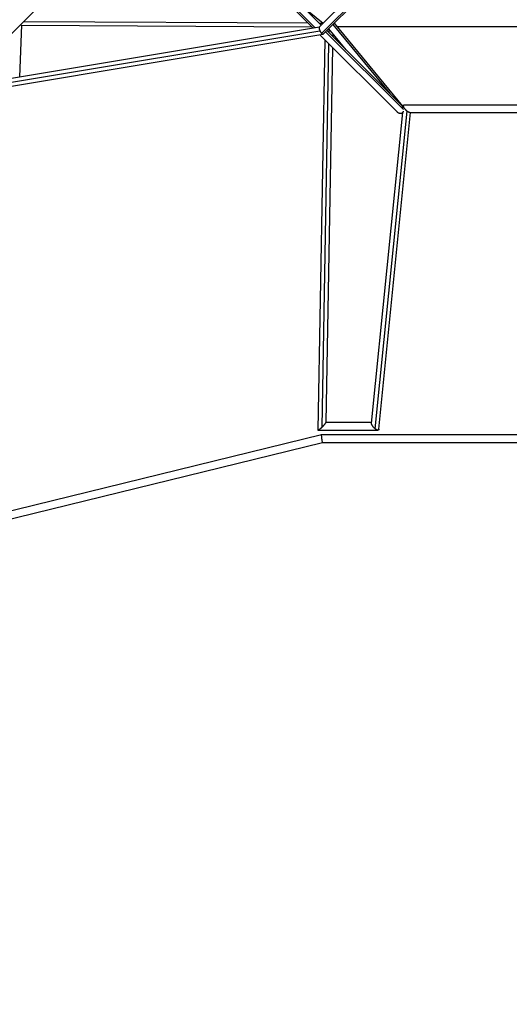
# Model space of a CAD drawing. Units: millimetres. Extents: x -5925 to 5925, y -5925 to 5925.
# Drawn here: x -1311 to 68, y -4087 to -1311 of the extents above; entities that cross this region are included whole.
import ezdxf

# ---------------------------------------------------------------- set-up
doc = ezdxf.new("R2010")
doc.units = ezdxf.units.MM
doc.header["$LTSCALE"] = 20
doc.layers.add('2d', color=230, linetype='Continuous')

msp = doc.modelspace()

# ---------------------------------------------------------------- linework, layer by layer
at = {"layer": '2d'}
for p, q in [((-4070.7, -4087), (-50.8, -67.1)), ((-479.2, -1333.6), (-687.9, -1124.9)), ((-484.8, -1334.6), (-687.1, -1132.3)), ((-461.9, -1326.4), (-671.6, -1116.7)), ((-467.5, -1331.9), (-261.1, -1125.6)), ((-460.9, -1349.9), (-243, -1132)), ((-456.4, -1351.9), (-232.1, -1127.6)), ((-515.2, -1273.1), (-456.7, -1321.1)), ((-1484.5, -1500.7), (-467.2, -1331.6)), ((-1310.6, -1471.8), (-1305, -1326.7)), ((-1305.9, -1326.7), (-488, -1331.4)), ((-1299.5, -1315.8), (-499.1, -1320.3)), ((-467.8, -1320.5), (-457.4, -1320.5)), ((-428.9, -1324.5), (-269, -1519.3)), ((-425.5, -1321), (-233.2, -1555.2)), ((416.7, -1331.6), (-416.7, -1331.6)), ((-1511.2, -1527.5), (-457, -1352.3)), ((-1498.4, -1514.6), (-465.4, -1342.9)), ((-249.4, -1570), (-465.7, -1353.7)), ((-230.4, -1564.5), (-449.7, -1345.2)), ((-234.4, -1553.9), (-446.4, -1341.9)), ((-441.1, -1336.6), (-392.7, -1395.6)), ((-440.2, -1337.7), (-440.4, -1347.9)), ((-429.5, -1350.7), (-429.7, -1358.6)), ((-451.8, -1367.6), (-471.2, -2467.8)), ((-441, -1378.4), (-460, -2460.1)), ((-430.2, -1389.2), (-448.8, -2446.6)), ((-230.8, -1559.3), (-230.2, -1553.2)), ((-227.6, -1550.9), (227.6, -1550.9)), ((-320.2, -2448.5), (-232.1, -1572.4)), ((-310, -2464.5), (-220, -1569.2)), ((-299.8, -2465.9), (-210.1, -1572.9)), ((-212.4, -1572.9), (212.4, -1572.9)), ((-470.8, -2468.2), (-302.4, -2468.2)), ((-448.8, -2446.2), (-319.9, -2446.2)), ((-1372.9, -2704.2), (-461.4, -2480.2)), ((-461.4, -2480.2), (461.4, -2480.2)), ((-1366.3, -2726.2), (-458.6, -2503.2)), ((-458.6, -2503.2), (458.6, -2503.2))]:
    msp.add_line(p, q, dxfattribs=at)
for points, weights in [([(-1305.9, -1326.7), (-1306.6, -1326.7), (-1307.7, -1326.2), (-1309.1, -1325.4)], [0.712081759558, 0.736893047219, 0.779617466284, 0.840255016755]), ([(-467.5, -1331.9), (-468.9, -1333.4), (-467.8, -1338), (-465.4, -1342.9)], [0.698189523457, 0.656962474638, 0.757565966819, 1]), ([(-465.4, -1342.9), (-464.1, -1345.7), (-462.5, -1348.1), (-460.9, -1349.9)], [1, 0.95042720798, 0.95042720798, 1]), ([(-460.9, -1349.9), (-459, -1351.9), (-457.3, -1352.9), (-456.4, -1351.9)], [1, 0.828036259401, 0.72743276722, 0.698189523457]), ([(-233.2, -1555.2), (-233.6, -1554.8), (-234, -1554.3), (-234.4, -1553.9)], [0.810356094478, 0.809033553294, 0.808813254939, 0.809695199414]), ([(-220, -1569.2), (-230.2, -1561), (-234.4, -1550.9), (-227.6, -1550.9)], [1, 0.607369927067, 0.607369927067, 1]), ([(-249.4, -1570), (-246.4, -1573), (-242.7, -1574.7), (-239.2, -1574.8)], [0.809695199414, 0.816042286162, 0.879477219691, 1]), ([(-239.2, -1574.8), (-234.7, -1575.1), (-231.3, -1572.9), (-229.9, -1568.8)], [1, 0.887843295396, 0.863823892353, 0.927941790871]), ([(-230.8, -1559), (-231.4, -1557.7), (-232.2, -1556.4), (-233.2, -1555.2)], [0.841776349393, 0.824189327911, 0.813715909606, 0.810356094478]), ([(-212.4, -1572.9), (-214.3, -1572.9), (-217, -1571.6), (-220, -1569.2)], [1, 0.941073729999, 0.941073729999, 1]), ([(-471.2, -2467.8), (-471.2, -2468.1), (-471.1, -2468.2), (-470.8, -2468.2)], [0.894337464461, 0.922838838053, 0.958059683233, 1]), ([(-470.8, -2468.2), (-469.4, -2468.2), (-465.2, -2465.1), (-460, -2460.1)], [1, 0.862962677726, 0.862962677726, 1]), ([(-460, -2460.1), (-453.6, -2454.1), (-448.8, -2448.4), (-448.8, -2446.6)], [1, 0.780165243002, 0.744944397822, 0.894337464461]), ([(-310, -2464.5), (-315.9, -2459.7), (-320.6, -2452.9), (-320.2, -2448.5)], [1, 0.727729855121, 0.644266011396, 0.749608468826]), ([(-302.4, -2468.2), (-304.3, -2468.2), (-307, -2466.9), (-310, -2464.5)], [1, 0.941073729999, 0.941073729999, 1]), ([(-299.8, -2465.9), (-300, -2467.5), (-300.9, -2468.2), (-302.4, -2468.2)], [0.749608468826, 0.796176228221, 0.879640071946, 1]), ([(-461.4, -2480.2), (-463.3, -2480.7), (-460.5, -2503.2), (-458.6, -2503.2)], [1, 0.340121853613, 0.340121853613, 1]), ([(-461.4, -2480.2), (-461.4, -2480.2), (-461.4, -2480.2), (-461.4, -2480.2)], [1, 0.999965436098, 0.999965436098, 1])]:
    msp.add_rational_spline(points, weights, degree=3, dxfattribs=at)

doc.saveas('drawing.dxf')
